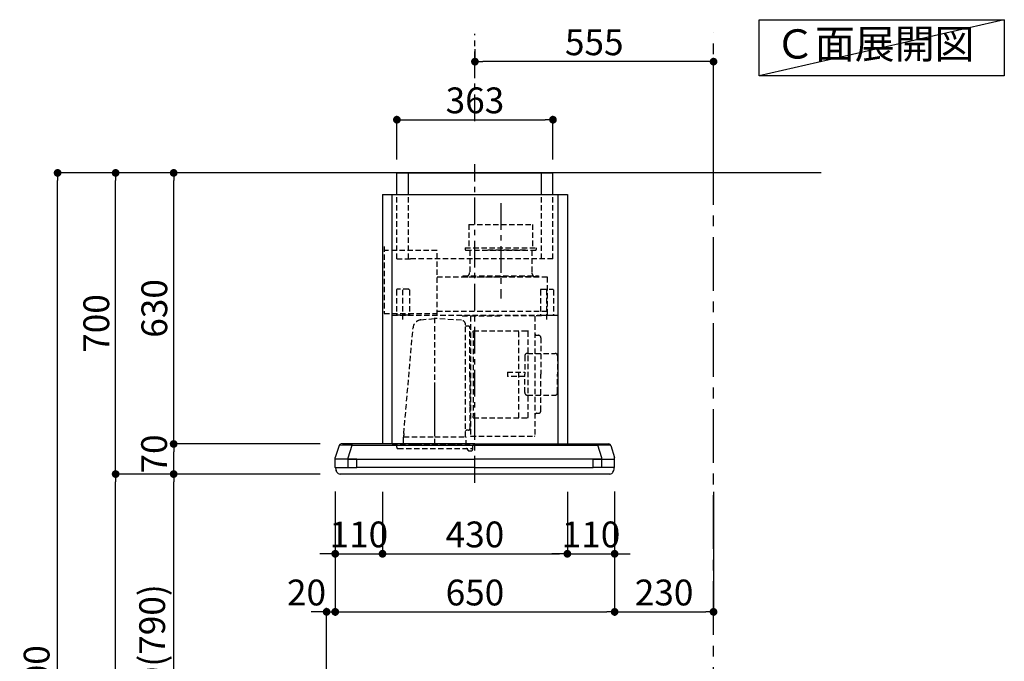
# Model space of a CAD drawing. Extents: x 0 to 26473, y -11045 to -2175.
# Drawn here: x 5664 to 7954, y -7679 to -6188 of the extents above; entities that cross this region are included whole.
import ezdxf

# ---------------------------------------------------------------- set-up
doc = ezdxf.new("R2010")
doc.units = 0
doc.header["$LTSCALE"] = 50
doc.header["$MEASUREMENT"] = 0
doc.linetypes.add('CENTER', pattern=[2, 1.25, -0.25, 0.25, -0.25])
doc.linetypes.add('HIDDEN', pattern=[0.375, 0.25, -0.125])
doc.layers.get('0').update_dxf_attribs({"linetype": 'CONTINUOUS'})
doc.layers.get('DEFPOINTS').update_dxf_attribs({"color": 146, "linetype": 'CONTINUOUS'})
for name, color, linetype in [('111-壁仕上', 3, 'CONTINUOUS'), ('150-機器', 8, 'CONTINUOUS'), ('160-文字', 254, 'CONTINUOUS'), ('166-寸法B', 11, 'CONTINUOUS'), ('180-補助', 161, 'CONTINUOUS')]:
    doc.layers.add(name, color=color, linetype=linetype)
doc.styles.add('KH001', font='txt')
doc.dimstyles.new('KH1xx030', dxfattribs={"dimscale": 30, "dimtxt": 2, "dimasz": 0.6, "dimexe": 0.3, "dimexo": 1.2, "dimgap": 0.5, "dimtad": 3, "dimdec": 1, "dimdsep": 46, "dimlunit": 6, "dimtxsty": 'KH001', "dimblk": 'DOT', "dimcen": 1, "dimdle": 1, "dimclrd": 256, "dimclre": 256, "dimclrt": 256, "dimadec": 0, "dimazin": 0, "dimtfac": 1, "dimtdec": 1, "dimtix": 1, "dimtmove": 2, "dimatfit": 3, "dimldrblk": 'CLOSEDBLANK', "dimfxl": 1, "dimtolj": 1, "dimtzin": 0, "dimlwd": -1, "dimlwe": -1, "dimarcsym": 0})

# ---------------------------------------------------------------- blocks, each defined once
blk = doc.blocks.new('_Dot')
at = {"color": 0, "linetype": 'ByBlock', "lineweight": -2}
blk.add_line((-0.5, 0), (-1, 0), dxfattribs=at)
at = {"color": 0, "linetype": 'ByBlock', "const_width": 0.5}
blk.add_lwpolyline([(-0.25, 0, 1), (0.25, 0, 1)], format="xyb", close=True, dxfattribs=at)
blk = doc.blocks.new('*D165')
at = {"layer": '166-寸法B', "transparency": 16777216}
for p, q in [((6324.2, -7243.6), (6012.9, -7243.6)), ((6021.9, -8065.6), (6021.9, -7261.6)), ((6341.7, -8083.6), (6012.9, -8083.6))]:
    blk.add_line(p, q, dxfattribs=at)
at = {"layer": 'DEFPOINTS', "color": 0, "transparency": 16777216}
for p in [(6021.9, -7243.6), (6360.2, -7243.6), (6377.7, -8083.6)]:
    blk.add_point(p, dxfattribs=at)
at = {"layer": '166-寸法B', "transparency": 16777216, "xscale": 18, "yscale": 18, "zscale": 18}
for p, rotation in [((6021.9, -7243.6), 90), ((6021.9, -8083.6), 270)]:
    blk.add_blockref('_Dot', p, dxfattribs=dict(at, rotation=rotation))
at = {"layer": '166-寸法B', "transparency": 16777216, "insert": (5971.9, -7663.6), "char_height": 60, "attachment_point": 5, "rotation": 90, "style": 'KH001'}
blk.add_mtext('\\A1;840(790)', dxfattribs=at)
blk = doc.blocks.new('_ClosedBlank')
at = {"color": 0, "linetype": 'ByBlock', "lineweight": -2}
for p, q in [((-1, 0.17), (0, 0)), ((-1, 0.17), (-1, -0.17)), ((0, 0), (-1, -0.17))]:
    blk.add_line(p, q, dxfattribs=at)
blk = doc.blocks.new('*D166')
at = {"layer": '166-寸法B', "transparency": 16777216}
for p, q in [((6326.2, -6543.6), (5877.9, -6543.6)), ((5886.9, -7225.6), (5886.9, -6561.6)), ((6324.2, -7243.6), (5877.9, -7243.6))]:
    blk.add_line(p, q, dxfattribs=at)
at = {"layer": 'DEFPOINTS', "color": 0, "transparency": 16777216}
for p in [(5886.9, -6543.6), (6362.2, -6543.6), (6360.2, -7243.6)]:
    blk.add_point(p, dxfattribs=at)
at = {"layer": '166-寸法B', "transparency": 16777216, "xscale": 18, "yscale": 18, "zscale": 18}
for p, rotation in [((5886.9, -6543.6), 90), ((5886.9, -7243.6), 270)]:
    blk.add_blockref('_Dot', p, dxfattribs=dict(at, rotation=rotation))
at = {"layer": '166-寸法B', "transparency": 16777216, "insert": (5841.9, -6893.6), "char_height": 60, "attachment_point": 5, "rotation": 90, "style": 'KH001'}
blk.add_mtext('\\A1;700', dxfattribs=at)
blk = doc.blocks.new('*D167')
at = {"layer": '166-寸法B', "transparency": 16777216}
for p, q in [((6326.2, -6543.6), (5742.9, -6543.6)), ((5751.9, -8925.6), (5751.9, -6561.6)), ((6342.2, -8943.6), (5742.9, -8943.6))]:
    blk.add_line(p, q, dxfattribs=at)
at = {"layer": 'DEFPOINTS', "color": 0, "transparency": 16777216}
for p in [(5751.9, -6543.6), (6362.2, -6543.6), (6378.2, -8943.6)]:
    blk.add_point(p, dxfattribs=at)
at = {"layer": '166-寸法B', "transparency": 16777216, "xscale": 18, "yscale": 18, "zscale": 18}
for p, rotation in [((5751.9, -6543.6), 90), ((5751.9, -8943.6), 270)]:
    blk.add_blockref('_Dot', p, dxfattribs=dict(at, rotation=rotation))
at = {"layer": '166-寸法B', "transparency": 16777216, "insert": (5703.1, -7743.6), "char_height": 60, "attachment_point": 5, "rotation": 90, "style": 'KH001'}
blk.add_mtext('\\A1;2,400', dxfattribs=at)
blk = doc.blocks.new('*D168')
at = {"layer": '166-寸法B', "transparency": 16777216}
for p, q in [((6324.2, -7243.6), (5877.9, -7243.6)), ((5886.9, -8925.6), (5886.9, -7261.6)), ((6342.2, -8943.6), (5877.9, -8943.6))]:
    blk.add_line(p, q, dxfattribs=at)
at = {"layer": 'DEFPOINTS', "color": 0, "transparency": 16777216}
for p in [(5886.9, -7243.6), (6360.2, -7243.6), (6378.2, -8943.6)]:
    blk.add_point(p, dxfattribs=at)
at = {"layer": '166-寸法B', "transparency": 16777216, "xscale": 18, "yscale": 18, "zscale": 18}
for p, rotation in [((5886.9, -7243.6), 90), ((5886.9, -8943.6), 270)]:
    blk.add_blockref('_Dot', p, dxfattribs=dict(at, rotation=rotation))
at = {"layer": '166-寸法B', "transparency": 16777216, "insert": (5838.1, -8093.6), "char_height": 60, "attachment_point": 5, "rotation": 90, "style": 'KH001'}
blk.add_mtext('\\A1;1,700', dxfattribs=at)
blk = doc.blocks.new('*D212')
at = {"layer": '166-寸法B', "transparency": 16777216}
for p, q in [((6397.7, -7284), (6397.7, -7572.9)), ((6377.7, -8047.6), (6377.7, -7554.9)), ((6359.7, -7563.9), (6341.7, -7563.9)), ((6377.7, -7563.9), (6397.7, -7563.9)), ((6415.7, -7563.9), (6433.7, -7563.9))]:
    blk.add_line(p, q, dxfattribs=at)
at = {"layer": 'DEFPOINTS', "color": 0, "transparency": 16777216}
for p in [(6397.7, -7248), (6397.7, -7563.9), (6377.7, -8083.6)]:
    blk.add_point(p, dxfattribs=at)
at = {"layer": '166-寸法B', "transparency": 16777216, "xscale": 18, "yscale": 18, "zscale": 18}
blk.add_blockref('_Dot', (6377.7, -7563.9), dxfattribs=at)
at = {"layer": '166-寸法B', "transparency": 16777216, "xscale": 18, "yscale": 18, "zscale": 18, "rotation": 180}
blk.add_blockref('_Dot', (6397.7, -7563.9), dxfattribs=at)
at = {"layer": '166-寸法B', "transparency": 16777216, "insert": (6330.9, -7518.9), "char_height": 60, "attachment_point": 5, "style": 'KH001'}
blk.add_mtext('\\A1;20', dxfattribs=at)
blk = doc.blocks.new('*D213')
at = {"layer": '166-寸法B', "transparency": 16777216}
for p, q in [((6507.7, -7284.6), (6507.7, -7437.9)), ((6937.7, -7284.6), (6937.7, -7437.9)), ((6525.7, -7428.9), (6919.7, -7428.9))]:
    blk.add_line(p, q, dxfattribs=at)
at = {"layer": 'DEFPOINTS', "color": 0, "transparency": 16777216}
for p in [(6507.7, -7248.6), (6937.7, -7248.6), (6937.7, -7428.9)]:
    blk.add_point(p, dxfattribs=at)
at = {"layer": '166-寸法B', "transparency": 16777216, "xscale": 18, "yscale": 18, "zscale": 18, "rotation": 180}
blk.add_blockref('_Dot', (6507.7, -7428.9), dxfattribs=at)
at = {"layer": '166-寸法B', "transparency": 16777216, "xscale": 18, "yscale": 18, "zscale": 18}
blk.add_blockref('_Dot', (6937.7, -7428.9), dxfattribs=at)
at = {"layer": '166-寸法B', "transparency": 16777216, "insert": (6722.7, -7383.9), "char_height": 60, "attachment_point": 5, "style": 'KH001'}
blk.add_mtext('\\A1;430', dxfattribs=at)
blk = doc.blocks.new('*D214')
at = {"layer": '166-寸法B', "transparency": 16777216}
for p, q in [((6397.7, -7284), (6397.7, -7437.9)), ((6507.7, -7284.6), (6507.7, -7437.9)), ((6379.7, -7428.9), (6361.7, -7428.9)), ((6397.7, -7428.9), (6507.7, -7428.9)), ((6525.7, -7428.9), (6543.7, -7428.9))]:
    blk.add_line(p, q, dxfattribs=at)
at = {"layer": 'DEFPOINTS', "color": 0, "transparency": 16777216}
for p in [(6397.7, -7248), (6507.7, -7248.6), (6507.7, -7428.9)]:
    blk.add_point(p, dxfattribs=at)
at = {"layer": '166-寸法B', "transparency": 16777216, "xscale": 18, "yscale": 18, "zscale": 18}
blk.add_blockref('_Dot', (6397.7, -7428.9), dxfattribs=at)
at = {"layer": '166-寸法B', "transparency": 16777216, "xscale": 18, "yscale": 18, "zscale": 18, "rotation": 180}
blk.add_blockref('_Dot', (6507.7, -7428.9), dxfattribs=at)
at = {"layer": '166-寸法B', "transparency": 16777216, "insert": (6452.7, -7383.9), "char_height": 60, "attachment_point": 5, "style": 'KH001'}
blk.add_mtext('\\A1;110', dxfattribs=at)
blk = doc.blocks.new('*D215')
at = {"layer": '166-寸法B', "transparency": 16777216}
for p, q in [((6397.7, -7284.6), (6397.7, -7572.9)), ((7047.7, -7284.6), (7047.7, -7572.9)), ((6415.7, -7563.9), (7029.7, -7563.9))]:
    blk.add_line(p, q, dxfattribs=at)
at = {"layer": 'DEFPOINTS', "color": 0, "transparency": 16777216}
for p in [(6397.7, -7248.6), (7047.7, -7248.6), (7047.7, -7563.9)]:
    blk.add_point(p, dxfattribs=at)
at = {"layer": '166-寸法B', "transparency": 16777216, "xscale": 18, "yscale": 18, "zscale": 18, "rotation": 180}
blk.add_blockref('_Dot', (6397.7, -7563.9), dxfattribs=at)
at = {"layer": '166-寸法B', "transparency": 16777216, "xscale": 18, "yscale": 18, "zscale": 18}
blk.add_blockref('_Dot', (7047.7, -7563.9), dxfattribs=at)
at = {"layer": '166-寸法B', "transparency": 16777216, "insert": (6722.7, -7518.9), "char_height": 60, "attachment_point": 5, "style": 'KH001'}
blk.add_mtext('\\A1;650', dxfattribs=at)
blk = doc.blocks.new('*D216')
at = {"layer": '166-寸法B', "transparency": 16777216}
for p, q in [((6937.7, -7284.6), (6937.7, -7437.9)), ((7047.7, -7284), (7047.7, -7437.9)), ((6919.7, -7428.9), (6901.7, -7428.9)), ((6937.7, -7428.9), (7047.7, -7428.9)), ((7065.7, -7428.9), (7083.7, -7428.9))]:
    blk.add_line(p, q, dxfattribs=at)
at = {"layer": 'DEFPOINTS', "color": 0, "transparency": 16777216}
for p in [(6937.7, -7248.6), (7047.7, -7248), (7047.7, -7428.9)]:
    blk.add_point(p, dxfattribs=at)
at = {"layer": '166-寸法B', "transparency": 16777216, "xscale": 18, "yscale": 18, "zscale": 18}
blk.add_blockref('_Dot', (6937.7, -7428.9), dxfattribs=at)
at = {"layer": '166-寸法B', "transparency": 16777216, "xscale": 18, "yscale": 18, "zscale": 18, "rotation": 180}
blk.add_blockref('_Dot', (7047.7, -7428.9), dxfattribs=at)
at = {"layer": '166-寸法B', "transparency": 16777216, "insert": (6992.7, -7383.9), "char_height": 60, "attachment_point": 5, "style": 'KH001'}
blk.add_mtext('\\A1;110', dxfattribs=at)
blk = doc.blocks.new('*D217')
at = {"layer": '166-寸法B', "transparency": 16777216}
for p, q in [((7047.7, -7284.6), (7047.7, -7572.9)), ((7277.7, -7284.6), (7277.7, -7572.9)), ((7065.7, -7563.9), (7259.7, -7563.9))]:
    blk.add_line(p, q, dxfattribs=at)
at = {"layer": 'DEFPOINTS', "color": 0, "transparency": 16777216}
for p in [(7047.7, -7248.6), (7277.7, -7248.6), (7277.7, -7563.9)]:
    blk.add_point(p, dxfattribs=at)
at = {"layer": '166-寸法B', "transparency": 16777216, "xscale": 18, "yscale": 18, "zscale": 18, "rotation": 180}
blk.add_blockref('_Dot', (7047.7, -7563.9), dxfattribs=at)
at = {"layer": '166-寸法B', "transparency": 16777216, "xscale": 18, "yscale": 18, "zscale": 18}
blk.add_blockref('_Dot', (7277.7, -7563.9), dxfattribs=at)
at = {"layer": '166-寸法B', "transparency": 16777216, "insert": (7162.7, -7518.9), "char_height": 60, "attachment_point": 5, "style": 'KH001'}
blk.add_mtext('\\A1;230', dxfattribs=at)
blk = doc.blocks.new('*D218')
at = {"layer": '166-寸法B', "transparency": 16777216}
for p, q in [((6541.2, -6512.6), (6541.2, -6411)), ((6904.2, -6512.6), (6904.2, -6411)), ((6559.2, -6420), (6886.2, -6420))]:
    blk.add_line(p, q, dxfattribs=at)
at = {"layer": 'DEFPOINTS', "color": 0, "transparency": 16777216}
for p in [(6904.2, -6420), (6541.2, -6548.6), (6904.2, -6548.6)]:
    blk.add_point(p, dxfattribs=at)
at = {"layer": '166-寸法B', "transparency": 16777216, "xscale": 18, "yscale": 18, "zscale": 18, "rotation": 180}
blk.add_blockref('_Dot', (6541.2, -6420), dxfattribs=at)
at = {"layer": '166-寸法B', "transparency": 16777216, "xscale": 18, "yscale": 18, "zscale": 18}
blk.add_blockref('_Dot', (6904.2, -6420), dxfattribs=at)
at = {"layer": '166-寸法B', "transparency": 16777216, "insert": (6722.7, -6375), "char_height": 60, "attachment_point": 5, "style": 'KH001'}
blk.add_mtext('\\A1;363', dxfattribs=at)
blk = doc.blocks.new('CBLRF-3R-901V_D')
at = {"layer": '150-機器', "color": 161, "linetype": 'CENTER'}
for p, q in [((0, -20), (0, 720)), ((60, 630.1), (60, 408.1))]:
    blk.add_line(p, q, dxfattribs=at)
at = {"layer": '150-機器', "color": 6, "linetype": 'Continuous'}
for p, q in [((-181.5, 700), (181.5, 700)), ((-181.5, 650), (-181.5, 700)), ((181.5, 650), (181.5, 700)), ((-215, 650), (215, 650)), ((-215, 650), (-215, 70)), ((215, 650), (215, 70)), ((0, 70), (-311.3, 70)), ((-285.9, 67), (-285.9, 70)), ((0, 70), (285.9, 70)), ((285.9, 67), (285.9, 70)), ((285.9, 70), (311.3, 70)), ((-316.1, 66.5), (-324.8, 38.7)), ((-316.1, 66.5), (-316, 66.5)), ((-316, 66.5), (-315.5, 66.5)), ((-295, 38), (-285.9, 67)), ((-285.9, 67), (0, 67)), ((0, 67), (285.9, 67)), ((295, 38), (285.9, 67)), ((316, 66.5), (315.5, 66.5)), ((316.1, 66.5), (316, 66.5)), ((316.1, 66.5), (324.8, 38.7)), ((-325, 37.2), (-324.8, 38.7)), ((-325, 35.8), (-325, 37.2)), ((-325, 15.5), (-325, 34.5)), ((-295, 35), (-324.5, 35)), ((-295, 35), (-324.2, 35)), ((-295, 35.6), (-295, 38)), ((-295, 35), (-295, 35.6)), ((-295, 35), (0, 35)), ((-275, 35), (-295, 35)), ((-295, 34.5), (-295, 35)), ((-295, 35), (-295, 34.5)), ((-295, 15), (-295, 35)), ((-275, 35), (0, 35)), ((-275, 35), (-275, 34.5)), ((-275, 35), (-275, 34.5)), ((-275, 34.5), (-275, 35)), ((-275, 15), (-275, 34.5)), ((295, 35), (0, 35)), ((275, 35), (0, 35)), ((275, 35), (295, 35)), ((275, 15), (275, 35)), ((295, 35.6), (295, 38)), ((295, 35), (295, 35.6)), ((295, 35), (324.2, 35)), ((295, 35), (324.5, 35)), ((295, 34.5), (295, 35)), ((295, 35), (295, 34.5)), ((295, 15), (295, 35)), ((325, 37.2), (324.8, 38.7)), ((325, 35.8), (325, 37.2)), ((325, 15.5), (325, 34.5)), ((-324.5, 15), (-275, 15)), ((-324, 15), (-323.2, 15)), ((-324, 14.2), (-324, 15)), ((-321.1, 4.7), (-322.7, 8)), ((313.8, 0), (-313.8, 0)), ((-295, 15.5), (-295, 15)), ((-275, 15.5), (-275, 15)), ((0, 15), (-275, 15)), ((0, 15), (275, 15)), ((313.8, 0), (240.5, 0)), ((324.5, 15), (275, 15)), ((321.1, 4.7), (322.9, 8.6)), ((323.2, 15), (324, 15)), ((324, 13.6), (324, 15)), ((-304.3, 0), (-313.8, 0))]:
    blk.add_line(p, q, dxfattribs=at)
at = {"layer": '150-機器', "linetype": 'Continuous'}
for p, q in [((-154.5, 650), (-154.5, 700)), ((154.5, 650), (154.5, 700)), ((-193, 650), (-193, 70)), ((-193, 649.4), (-193, 70.6)), ((193, 650), (193, 70)), ((193, 649.4), (193, 70))]:
    blk.add_line(p, q, dxfattribs=at)
at = {"layer": '150-機器', "linetype": 'HIDDEN'}
for p, q in [((-181.5, 500), (-181.5, 650)), ((-154.5, 500), (-154.5, 650)), ((154.5, 500), (154.5, 650)), ((181.5, 500), (181.5, 650)), ((-13.9, 580.1), (133.9, 580.1)), ((-13.9, 580.1), (-13.9, 526.1)), ((133.9, 580.1), (133.9, 526.1)), ((-211.2, 529), (-211.2, 373.5)), ((-88.2, 519.5), (-211.2, 519.5)), ((-88.2, 369.5), (-88.2, 519.5)), ((-22.5, 526.1), (-22.5, 522.1)), ((-22.5, 526.1), (142.5, 526.1)), ((-20.5, 520.1), (140.5, 520.1)), ((-12.2, 520.1), (-12.2, 468.9)), ((117.5, 520.1), (23.5, 520.1)), ((132.2, 520.1), (132.2, 468.9)), ((142.5, 526.1), (142.5, 522.1)), ((-181.5, 500), (-146.5, 500)), ((181.5, 500), (-154.5, 500)), ((-88.2, 458.1), (168, 458.1)), ((-28, 461.1), (-28, 458.1)), ((-28, 461.1), (148, 461.1)), ((-28, 458.1), (60, 458.1)), ((148, 458.1), (60, 458.1)), ((148, 461.1), (148, 458.1)), ((168, 458.1), (168, 369.5)), ((-182.5, 427.9), (-182.5, 371.1)), ((-154.1, 429.5), (-180.9, 429.5)), ((-167.5, 359.3), (-167.5, 434.4)), ((-152.5, 427.9), (-152.5, 371.1)), ((152.5, 427.9), (152.5, 371.1)), ((154.1, 429.5), (180.9, 429.5)), ((167.5, 359.3), (167.5, 434.4)), ((182.5, 427.9), (182.5, 371.1)), ((-211.2, 373.5), (-88.2, 373.5)), ((-193, 369.5), (193, 369.5)), ((-154.1, 369.5), (-180.9, 369.5)), ((-93.6, 69.2), (-93.6, 367.2)), ((-88.2, 378.9), (168, 378.9)), ((-30, 367.5), (-10.6, 367.5)), ((-10.6, 366.9), (-10.6, 89)), ((-10, 367.5), (64.4, 367.5)), ((138.8, 367.5), (64.4, 367.5)), ((154.8, 367.5), (139.4, 367.5)), ((139.4, 366.9), (139.4, 89)), ((154.1, 369.5), (180.9, 369.5)), ((193, 368.7), (193, 349.5)), ((-125.6, 358.5), (-93.6, 361.8)), ((-31.5, 357.4), (-93.6, 361.8)), ((-21.6, 236.2), (-21.6, 346.9)), ((-15.2, 343.9), (-20.2, 343.9)), ((-165.4, 94.4), (-144, 339.8)), ((-11.6, 225.9), (-11.6, 340.3)), ((-4.4, 329), (-4.4, 332.4)), ((-4.4, 329), (-4.4, 135)), ((-3.8, 333), (123, 333)), ((102.4, 131), (102.4, 333)), ((114, 332), (114, 332)), ((123.6, 131.6), (123.6, 332.4)), ((143.8, 322.6), (147.8, 322.6)), ((103, 313.8), (103, 313.8)), ((103, 309.5), (103, 309.5)), ((153.4, 317), (153.4, 232)), ((121.9, 280.6), (186.3, 280.6)), ((115.9, 274.6), (115.9, 232)), ((192.3, 274.6), (192.3, 232.1)), ((-21.6, 86.4), (-21.6, 236.2)), ((75.4, 237), (115.9, 237)), ((75.4, 237), (75.4, 227)), ((115.9, 189.4), (115.9, 232)), ((153.4, 147), (153.4, 232)), ((192.3, 189.4), (192.3, 231.9)), ((-93.6, 97.2), (-93.6, 207.9)), ((-11.6, 225.9), (-11.6, 155.4)), ((115.9, 227), (75.4, 227)), ((121.9, 183.4), (186.3, 183.4)), ((-11.6, 155.4), (-11.6, 105.3)), ((143.8, 141.4), (147.8, 141.4)), ((-4.4, 131.6), (-4.4, 135)), ((-3.8, 131), (123, 131)), ((-15.2, 101.7), (-20.2, 101.7)), ((-192.4, 70), (192.4, 70)), ((-166.7, 85.4), (-166.7, 66.2)), ((-166.7, 81.6), (-166.7, 78.8)), ((-166.4, 85.9), (-165.6, 86.4)), ((-165.6, 86.4), (-165.6, 90.1)), ((-165.6, 86.4), (-93.6, 86.4)), ((-137.9, 69.2), (-49.3, 69.2)), ((-93.6, 86.4), (-21.6, 86.4)), ((-20.8, 85.9), (-21.6, 86.4)), ((-20.5, 66.2), (-20.5, 85.4)), ((-10, 88.4), (138.8, 88.4)), ((-182, 62.2), (-182, 66.2)), ((-143, 66.2), (-182, 66.2)), ((-179, 59.2), (-8.2, 59.2)), ((-143, 66.2), (-141.5, 67.7)), ((-45.7, 67.7), (-44.2, 66.2)), ((-5.2, 66.2), (-44.2, 66.2)), ((-19.2, 58.7), (-15.6, 55.1)), ((-13.5, 54.2), (-8.2, 54.2)), ((-5.2, 57.2), (-5.2, 66.2)), ((275, 15.5), (275, 15))]:
    blk.add_line(p, q, dxfattribs=at)
for centre, radius, start, end in [((-20.5, 522.1), 2, 180, 270), ((140.5, 522.1), 2, 270, 0), ((-22.2, 468.9), 10, 308.7394, 0), ((142.2, 468.9), 10, 180, 231.2606), ((-180.9, 427.9), 1.6, 90, 180), ((-154.1, 427.9), 1.6, 360, 90), ((154.1, 427.9), 1.6, 90, 180), ((180.9, 427.9), 1.6, 0, 90), ((-180.9, 371.1), 1.6, 180, 270), ((-154.1, 371.1), 1.6, 270, 360), ((154.1, 371.1), 1.6, 180, 270), ((180.9, 371.1), 1.6, 270, 0), ((-123.5, 338), 20.6, 95.8981, 175.0209), ((-32.2, 346.9), 10.6, 0, 85.9942), ((-20.2, 345.3), 1.4, 180, 270), ((-15.2, 340.3), 3.6, 0, 90), ((-3.8, 332.4), 0.6, 90, 180), ((123, 332.4), 0.6, 0, 90), ((143.8, 327), 4.4, 180, 270), ((147.8, 317), 5.6, 0, 90), ((121.9, 274.6), 6, 90, 180), ((186.3, 274.6), 6, 0, 90), ((121.9, 189.4), 6, 180, 270), ((186.3, 189.4), 6, 270, 0), ((143.8, 137), 4.4, 90, 180), ((147.8, 147), 5.6, 270, 0), ((-3.8, 131.6), 0.6, 180, 270), ((123, 131.6), 0.6, 270, 0), ((-115, 90), 50.6, 175.0209, 180), ((-20.2, 100.3), 1.4, 90, 180), ((-15.2, 105.3), 3.6, 270, 0), ((-166.1, 85.4), 0.6, 120, 180), ((-137.9, 64.2), 5, 90, 135), ((-49.3, 64.2), 5, 45, 90), ((-21.1, 85.4), 0.6, 360, 60), ((-10, 89), 0.6, 180, 270), ((138.8, 89), 0.6, 270, 0), ((-179, 62.2), 3, 180, 270), ((-20.6, 57.3), 2, 70.7206, 76.3997), ((-20.6, 57.3), 2, 45, 70.7206), ((-13.5, 57.2), 3, 225, 270), ((-8.2, 62.2), 3, 270, 0), ((-8.2, 57.2), 3, 270, 0)]:
    blk.add_arc(centre, radius, start, end, dxfattribs=at)
at = {"layer": '150-機器', "color": 6, "linetype": 'Continuous'}
for centre, radius, start, end in [((-311.3, 65), 5, 90, 162.646), ((311.3, 65), 5, 17.354, 90), ((-293.8, -368), 435.1, 88.9621, 92.8542), ((293.8, -368), 435.1, 87.1458, 91.0379), ((-324.2, 35.8), 0.8, 180, 270), ((-324.5, 34.5), 0.5, 90, 180), ((324.2, 35.8), 0.8, 270, 360), ((324.5, 34.5), 0.5, 0, 90), ((-324.5, 15.5), 0.5, 180, 270), ((-309, 14.2), 15, 180, 204.4442), ((-313.8, 8), 8, 204.444, 270), ((313.8, 8), 8, 270, 335.556), ((312, 13.6), 12, 335.556, 0), ((324.5, 15.5), 0.5, 270, 0)]:
    blk.add_arc(centre, radius, start, end, dxfattribs=at)
blk = doc.blocks.new('*D219')
at = {"layer": '166-寸法B', "transparency": 16777216}
for p, q in [((6340, -6543.6), (6012.9, -6543.6)), ((6021.9, -7155.6), (6021.9, -6561.6)), ((6362.3, -7173.6), (6012.9, -7173.6))]:
    blk.add_line(p, q, dxfattribs=at)
at = {"layer": 'DEFPOINTS', "color": 0, "transparency": 16777216}
for p in [(6021.9, -6543.6), (6376, -6543.6), (6398.3, -7173.6)]:
    blk.add_point(p, dxfattribs=at)
at = {"layer": '166-寸法B', "transparency": 16777216, "xscale": 18, "yscale": 18, "zscale": 18}
for p, rotation in [((6021.9, -6543.6), 90), ((6021.9, -7173.6), 270)]:
    blk.add_blockref('_Dot', p, dxfattribs=dict(at, rotation=rotation))
at = {"layer": '166-寸法B', "transparency": 16777216, "insert": (5976.9, -6858.6), "char_height": 60, "attachment_point": 5, "rotation": 90, "style": 'KH001'}
blk.add_mtext('\\A1;630', dxfattribs=at)
blk = doc.blocks.new('*D220')
at = {"layer": '166-寸法B', "transparency": 16777216}
for p, q in [((6362.3, -7173.6), (6012.9, -7173.6)), ((6021.9, -7225.6), (6021.9, -7191.6)), ((6362.3, -7243.6), (6012.9, -7243.6))]:
    blk.add_line(p, q, dxfattribs=at)
at = {"layer": 'DEFPOINTS', "color": 0, "transparency": 16777216}
for p in [(6021.9, -7173.6), (6398.3, -7173.6), (6398.3, -7243.6)]:
    blk.add_point(p, dxfattribs=at)
at = {"layer": '166-寸法B', "transparency": 16777216, "xscale": 18, "yscale": 18, "zscale": 18}
for p, rotation in [((6021.9, -7173.6), 90), ((6021.9, -7243.6), 270)]:
    blk.add_blockref('_Dot', p, dxfattribs=dict(at, rotation=rotation))
at = {"layer": '166-寸法B', "transparency": 16777216, "insert": (5976.4, -7196.9), "char_height": 60, "attachment_point": 5, "rotation": 90, "style": 'KH001'}
blk.add_mtext('\\A1;70', dxfattribs=at)
blk = doc.blocks.new('*D221')
at = {"layer": '166-寸法B', "transparency": 16777216}
for p, q in [((6722.7, -6256), (6722.7, -6294)), ((7259.7, -6285), (6740.7, -6285)), ((7277.7, -6507.6), (7277.7, -6276))]:
    blk.add_line(p, q, dxfattribs=at)
at = {"layer": 'DEFPOINTS', "color": 0, "transparency": 16777216}
for p in [(6722.7, -6220), (6722.7, -6285), (7277.7, -6543.6)]:
    blk.add_point(p, dxfattribs=at)
at = {"layer": '166-寸法B', "transparency": 16777216, "xscale": 18, "yscale": 18, "zscale": 18, "rotation": 180}
blk.add_blockref('_Dot', (6722.7, -6285), dxfattribs=at)
at = {"layer": '166-寸法B', "transparency": 16777216, "xscale": 18, "yscale": 18, "zscale": 18}
blk.add_blockref('_Dot', (7277.7, -6285), dxfattribs=at)
at = {"layer": '166-寸法B', "transparency": 16777216, "insert": (7000.2, -6240), "char_height": 60, "attachment_point": 5, "style": 'KH001'}
blk.add_mtext('\\A1;555', dxfattribs=at)

msp = doc.modelspace()

# ---------------------------------------------------------------- linework, layer by layer
at = {"layer": '111-壁仕上', "color": 253, "linetype": 'CENTER', "ltscale": 2}
msp.add_line((7277.68, -9817.61), (7277.68, -6217.09), dxfattribs=at)
at = {"layer": '111-壁仕上', "ltscale": 2}
msp.add_line((7527.99, -6543.64), (6152.15, -6543.64), dxfattribs=at)
at = {"layer": '160-文字'}
msp.add_lwpolyline([(7384.06, -6187.5), (7954.09, -6187.5), (7954.09, -6317.93), (7384.06, -6317.93)], close=True, dxfattribs=at)
at = {"layer": '180-補助', "linetype": 'CENTER'}
msp.add_line((6722.68, -6423.64), (6722.68, -6219.97), dxfattribs=at)
at = {"layer": 'DEFPOINTS'}
msp.add_line((7954.09, -6187.5), (7384.06, -6317.93), dxfattribs=at)

# ---------------------------------------------------------------- block references
at = {"layer": '150-機器', "color": 4}
msp.add_blockref('CBLRF-3R-901V_D', (6722.68, -7243.64), dxfattribs=at)

# ---------------------------------------------------------------- texts
at = {"layer": '160-文字', "insert": (7652.72, -6252.71), "char_height": 68, "attachment_point": 5, "style": 'KH001'}
msp.add_mtext('Ｃ面展開図', dxfattribs=at)

# ---------------------------------------------------------------- dimensions: what is measured, and where the dimension line sits
at = {"layer": '166-寸法B'}
for base, p1, p2, picture, middle in [((6722.68, -6284.97), (7277.68, -6543.64), (6722.68, -6219.97), '*D221', (7000.18, -6239.97)), ((6904.18, -6419.97), (6541.18, -6548.64), (6904.18, -6548.64), '*D218', (6722.68, -6374.97)), ((6507.68, -7428.87), (6397.68, -7248.04), (6507.68, -7248.64), '*D214', (6452.68, -7383.87)), ((7047.68, -7563.87), (6397.68, -7248.64), (7047.68, -7248.64), '*D215', (6722.68, -7518.87)), ((6937.68, -7428.87), (6507.68, -7248.64), (6937.68, -7248.64), '*D213', (6722.68, -7383.87)), ((7047.68, -7428.87), (6937.68, -7248.64), (7047.68, -7248.04), '*D216', (6992.68, -7383.87)), ((7277.68, -7563.87), (7047.68, -7248.64), (7277.68, -7248.64), '*D217', (7162.68, -7518.87))]:
    dim = msp.add_linear_dim(base=base, p1=p1, p2=p2, dimstyle='KH1xx030', dxfattribs=at)
    dim.commit()
    dim.dimension.update_dxf_attribs({"geometry": picture, "text_midpoint": middle})
for base, p1, p2, picture, middle in [((5751.9, -6543.64), (6378.2, -8943.64), (6362.2, -6543.64), '*D167', (5703.1, -7743.64)), ((6021.9, -6543.64), (6398.28, -7173.64), (6376.05, -6543.64), '*D219', (5976.9, -6858.64)), ((5886.9, -7243.64), (6378.2, -8943.64), (6360.17, -7243.64), '*D168', (5838.1, -8093.64))]:
    dim = msp.add_linear_dim(base=base, p1=p1, p2=p2, angle=90, dimstyle='KH1xx030', dxfattribs=at)
    dim.commit()
    dim.dimension.update_dxf_attribs({"geometry": picture, "text_midpoint": middle})
for base, p1, p2, override, picture, middle in [((5886.9, -6543.64), (6360.17, -7243.64), (6362.2, -6543.64), {"dimpost": ''}, '*D166', (5841.9, -6893.64)), ((6021.9, -7243.64), (6377.68, -8083.64), (6360.17, -7243.64), {"dimpost": '(790)'}, '*D165', (5971.88, -7663.64))]:
    dim = msp.add_linear_dim(base=base, p1=p1, p2=p2, angle=90, dimstyle='KH1xx030', override=override, dxfattribs=at)
    dim.commit()
    dim.dimension.update_dxf_attribs({"geometry": picture, "text_midpoint": middle})
dim = msp.add_linear_dim(base=(6021.9, -7173.64), p1=(6398.34, -7243.64), p2=(6398.28, -7173.64), angle=90, dimstyle='KH1xx030', dxfattribs=at)
dim.commit()
dim.dimension.update_dxf_attribs({"geometry": '*D220', "text_midpoint": (5976.45, -7196.85), "dimtype": 128})
dim = msp.add_linear_dim(base=(6397.68, -7563.87), p1=(6377.68, -8083.64), p2=(6397.68, -7248.04), dimstyle='KH1xx030', dxfattribs=at)
dim.commit()
dim.dimension.update_dxf_attribs({"geometry": '*D212', "text_midpoint": (6330.92, -7518.87), "dimtype": 128})

doc.saveas('drawing.dxf')
